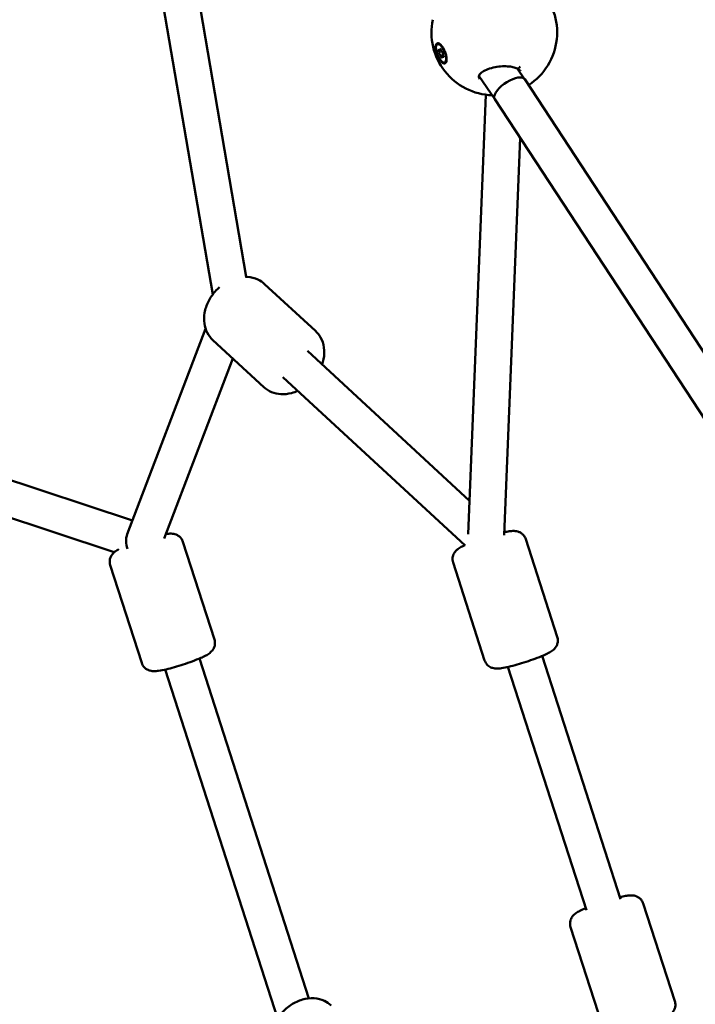
# Model space of a CAD drawing. Units: millimetres. Extents: x -948 to 46908, y 6 to 32034.
# Drawn here: x 4357 to 4658, y 5174 to 5612 of the extents above; entities that cross this region are included whole.
import ezdxf

# ---------------------------------------------------------------- set-up
doc = ezdxf.new("R2010")
doc.units = ezdxf.units.MM
doc.layers.add('MD_Visible', color=7, linetype='Continuous', lineweight=50)
doc.styles.get("Standard").update_dxf_attribs({"font": 'Square-721-BT.ttf'})
doc.dimstyles.new('OLCU', dxfattribs={"dimtxt": 300, "dimasz": 150, "dimexe": 0.18, "dimexo": 0.0625, "dimgap": 50, "dimtad": 1, "dimdec": 0, "dimlfac": 0.1, "dimrnd": 5, "dimzin": 0, "dimdsep": 46, "dimtxsty": 'Standard', "dimcen": 0.09, "dimse1": 1, "dimse2": 1, "dimadec": 0, "dimazin": 0, "dimtfac": 1, "dimtdec": 0, "dimtofl": 0, "dimtmove": 0, "dimatfit": 3, "dimfxl": 1, "dimtolj": 1, "dimtzin": 0, "dimarcsym": 0})

# ---------------------------------------------------------------- blocks, each defined once
blk = doc.blocks.new('*D9')
at = {"color": 0, "lineweight": -2, "transparency": 16777216}
blk.add_line((302.88, 16449.23), (22823.48, 16449.23), dxfattribs=at)
at = {"color": 0, "transparency": 16777216}
for points in [[(302.88, 16499.23), (302.88, 16399.23), (2.88, 16449.23)], [(22823.48, 16499.23), (22823.48, 16399.23), (23123.48, 16449.23)]]:
    blk.add_solid(points, dxfattribs=at)
at = {"layer": 'Defpoints', "color": 0, "transparency": 16777216}
for p in [(23123.48, 16449.23), (2.88, 15510.45), (23123.48, 4478.11)]:
    blk.add_point(p, dxfattribs=at)
at = {"color": 0, "transparency": 16777216, "insert": (11563.18, 16876.48), "char_height": 600, "attachment_point": 5}
blk.add_mtext('\\A1;2310', dxfattribs=at)
blk = doc.blocks.new('*D10')
at = {"color": 0, "lineweight": -2, "transparency": 16777216}
blk.add_line((-86.06, 16075.18), (-86.06, 305.96), dxfattribs=at)
at = {"color": 0, "transparency": 16777216}
for points in [[(-136.06, 16075.18), (-36.06, 16075.18), (-86.06, 16375.18)], [(-136.06, 305.96), (-36.06, 305.96), (-86.06, 5.96)]]:
    blk.add_solid(points, dxfattribs=at)
at = {"layer": 'Defpoints', "color": 0, "transparency": 16777216}
for p in [(7240.3, 16375.18), (-86.06, 5.96), (11540.43, 5.96)]:
    blk.add_point(p, dxfattribs=at)
at = {"color": 0, "transparency": 16777216, "insert": (-513.72, 8190.57), "char_height": 600, "attachment_point": 5, "rotation": 90}
blk.add_mtext('\\A1;1635', dxfattribs=at)

msp = doc.modelspace()

# ---------------------------------------------------------------- linework, layer by layer
at = {"layer": 'MD_Visible'}
for p, q in [((4404.03, 5718.47), (4443.14, 5489.95)), ((4421.82, 5709.4), (4458.03, 5497.78)), ((4543.17, 5601.42), (4543.51, 5601.56)), ((4544.19, 5601.52), (4544.1, 5601.55)), ((4544.25, 5598.7), (4544.71, 5598.88)), ((4545.34, 5595.96), (4545.79, 5596.14)), ((4546.42, 5593.24), (4546.76, 5593.38)), ((4547.2, 5593.83), (4547.18, 5593.79)), ((4582.01, 5585.85), (4578.86, 5590.47)), ((4568.72, 5576.95), (4561.66, 5587.3)), ((4765.68, 5305.51), (4582.03, 5585.83)), ((4564.79, 5579.93), (4564.79, 5579.93)), ((4564.75, 5578.89), (4556.9, 5383.19)), ((4753.88, 5294.32), (4568.71, 5576.96)), ((4580, 5559.73), (4572.89, 5382.72)), ((4466.21, 5494.58), (4488.86, 5473.66)), ((4439.93, 5474.61), (4405.02, 5383.11)), ((4443.14, 5469.61), (4465.79, 5448.68)), ((4452.01, 5461.41), (4421.42, 5381.22)), ((4557.49, 5398.02), (4485.22, 5464.77)), ((4555.52, 5378.07), (4474.36, 5453.02)), ((4407.35, 5389.22), (4291.02, 5427.7)), ((4399.24, 5375.05), (4289.17, 5411.46)), ((4429.81, 5379.71), (4443.84, 5336.19)), ((4582.5, 5380.88), (4596.53, 5337.36)), ((4397.45, 5369.28), (4411.48, 5325.76)), ((4550.14, 5370.44), (4564.17, 5326.92)), ((4437.12, 5327.73), (4485.95, 5176.32)), ((4589.81, 5328.89), (4624.76, 5220.52)), ((4421.89, 5322.81), (4472, 5167.45)), ((4574.58, 5323.98), (4609.54, 5215.61)), ((4634.85, 5218.55), (4648.89, 5175.03)), ((4602.5, 5208.11), (4616.53, 5164.59))]:
    msp.add_line(p, q, dxfattribs=at)
at = {"layer": 'MD_Visible', "extrusion": (0, 0, -1)}
for start, end in [(135.354, 236.9421), (271.9255, 11.7265)]:
    msp.add_arc((-4568.49, 5606.64), 28, start, end, dxfattribs=at)
msp.add_ellipse((4544.79, 5597.33), major_axis=(-1.63, 4.09), ratio=0.388574, dxfattribs=at)
for centre, major_axis, ratio, start_param, end_param in [((4545.14, 5597.47), (-1.63, 4.09), 0.388574, 0, 0.370073), ((4544.82, 5597.33), (-1.75, 4.46), 0.386657, 0.425225, 1.070904), ((4543.92, 5598.62), (-0.143, 0.36), 0.388574, 4.323783, 7.198015), ((4544.16, 5597.08), (-0.143, 0.36), 0.388574, 3.276586, 6.150818), ((4544.55, 5598.86), (-0.143, 0.36), 0.388574, 5.370981, 8.245213), ((4545.43, 5597.58), (-0.143, 0.36), 0.388574, 0.134993, 3.009225), ((4545.04, 5595.8), (-0.143, 0.36), 0.388574, 2.229388, 5.10362), ((4545.67, 5596.05), (-0.143, 0.36), 0.388574, 1.182191, 4.056423), ((4545.14, 5597.47), (-1.63, 4.09), 0.388574, 2.798134, 3.141593)]:
    msp.add_ellipse(centre, major_axis=major_axis, ratio=ratio, start_param=start_param, end_param=end_param, dxfattribs=at)
at = {"layer": 'MD_Visible'}
for centre, major_axis, ratio, start_param, end_param in [((4543.7, 5598.08), (0.265, -0.667), 0.388574, 0.132367, 1.959402), ((4543.99, 5599.37), (0.265, -0.667), 0.388574, 5.368355, 7.19539), ((4545.08, 5598.62), (0.265, -0.667), 0.388574, 4.321158, 6.148192), ((4545.88, 5596.58), (0.265, -0.667), 0.388574, 3.27396, 5.100995), ((4544.51, 5596.04), (0.265, -0.667), 0.388574, 1.179565, 3.006599), ((4545.6, 5595.3), (0.265, -0.667), 0.388574, 2.226763, 4.053797), ((4573.41, 5595.17), (-7.95, 1.02), 0.748291, 2.490629, 2.643171), ((4575.37, 5581.39), (-6.65, -4.45), 0.418119, 3.137735, 6.105667), ((4575.37, 5581.39), (-6.65, -4.45), 0.418119, -0.177518, -0.003858), ((4412.1, 5379.22), (-3.65, 7.69), 0.869489, 0.693509, 1.495262)]:
    msp.add_ellipse(centre, major_axis=major_axis, ratio=ratio, start_param=start_param, end_param=end_param, dxfattribs=at)
for points, knots in [([(4545.49, 5600.06), (4545.6, 5599.89), (4545.71, 5599.72), (4546.09, 5599.04), (4546.37, 5598.46), (4546.82, 5597.27), (4547, 5596.65), (4547.22, 5595.56), (4547.28, 5595.01), (4547.27, 5594.06), (4547.19, 5593.67), (4546.94, 5593.11), (4546.75, 5592.92), (4546.27, 5592.78), (4545.98, 5592.84), (4545.69, 5592.99), (4545.41, 5593.15), (4545.08, 5593.42), (4544.42, 5594.17), (4544.09, 5594.64), (4543.53, 5595.63), (4543.26, 5596.22), (4542.8, 5597.41), (4542.63, 5598.02), (4542.41, 5599.11), (4542.35, 5599.66), (4542.37, 5600.6), (4542.44, 5600.99), (4542.69, 5601.55), (4542.88, 5601.74), (4543.36, 5601.88), (4543.64, 5601.83), (4543.93, 5601.67)], [-1.150547, -1.150547, -1.150547, -1.150547, -1.085127, -1.085127, -0.904369, -0.904369, -0.723612, -0.723612, -0.542685, -0.542685, -0.361758, -0.361758, -0.180879, -0.180879, 0, 0, 0, 0.180642, 0.180642, 0.361283, 0.361283, 0.541636, 0.541636, 0.721988, 0.721988, 0.90217, 0.90217, 1.082352, 1.082352, 1.262582, 1.262582, 1.442812, 1.442812, 1.442812, 1.442812]), ([(4580.19, 5589.41), (4579.99, 5589.71), (4579.6, 5590.06), (4578.57, 5590.64), (4577.98, 5590.88), (4576.63, 5591.25), (4575.86, 5591.4), (4574.12, 5591.58), (4573.14, 5591.6), (4571.06, 5591.52), (4569.93, 5591.38), (4567.73, 5590.96), (4566.63, 5590.66), (4564.71, 5589.94), (4563.85, 5589.51), (4562.64, 5588.68), (4562.22, 5588.27), (4561.77, 5587.63), (4561.67, 5587.39), (4561.58, 5586.92), (4561.6, 5586.69), (4561.77, 5586.27), (4561.85, 5586.13), (4561.95, 5585.99)], [0, 0, 0, 0, 0.317449, 0.317449, 0.575778, 0.575778, 0.842168, 0.842168, 1.142801, 1.142801, 1.474212, 1.474212, 1.819951, 1.819951, 2.147859, 2.147859, 2.420998, 2.420998, 2.641929, 2.641929, 2.916645, 2.916645, 3.032813, 3.032813, 3.032813, 3.032813]), ([(4457.65, 5497.78), (4457.96, 5497.78), (4458.27, 5497.77), (4460.16, 5497.65), (4461.74, 5497.28), (4464.29, 5496.09), (4465.31, 5495.41), (4466.21, 5494.58)], [6.6518799, 6.6518799, 6.6518799, 6.6518799, 6.7125373, 6.7125373, 7.0224191, 7.0224191, 7.2553962, 7.2553962, 7.2553962, 7.2553962]), ([(4443.14, 5469.61), (4442.12, 5470.55), (4441.27, 5471.68), (4439.98, 5474.2), (4439.56, 5475.6), (4439.15, 5478.59), (4439.2, 5480.19), (4439.78, 5483.47), (4440.35, 5485.15), (4441.95, 5488.36), (4443, 5489.9), (4444.82, 5491.94), (4445.45, 5492.56), (4446.12, 5493.14)], [4.113804, 4.113804, 4.113804, 4.113804, 4.380794, 4.380794, 4.660409, 4.660409, 4.970726, 4.970726, 5.310403, 5.310403, 5.662988, 5.662988, 5.832427, 5.832427, 5.832427, 5.832427]), ([(4491.79, 5458.71), (4492.06, 5459.49), (4492.29, 5460.29), (4492.8, 5462.81), (4492.88, 5464.58), (4492.4, 5467.88), (4491.9, 5469.42), (4490.51, 5471.87), (4489.75, 5472.83), (4488.86, 5473.66)], [4.265968, 4.265968, 4.265968, 4.265968, 4.4267, 4.4267, 4.768116, 4.768116, 5.077997, 5.077997, 5.310974, 5.310974, 5.310974, 5.310974]), ([(4465.79, 5448.68), (4466.82, 5447.74), (4468.01, 5446.98), (4470.63, 5445.9), (4472.05, 5445.59), (4475.06, 5445.41), (4476.66, 5445.59), (4479.13, 5446.23), (4480.04, 5446.56), (4480.93, 5446.95)], [2.169382, 2.169382, 2.169382, 2.169382, 2.436372, 2.436372, 2.715987, 2.715987, 3.026304, 3.026304, 3.214388, 3.214388, 3.214388, 3.214388]), ([(4429.81, 5379.71), (4429.63, 5380.25), (4429.37, 5380.75), (4428.73, 5381.62), (4428.36, 5381.97), (4427.58, 5382.57), (4427.19, 5382.77), (4426.4, 5383.1), (4426.04, 5383.19), (4425.27, 5383.34), (4424.92, 5383.37), (4423.79, 5383.4), (4423.17, 5383.33), (4422.37, 5383.22), (4422.27, 5383.21), (4422.18, 5383.19)], [4.3225612, 4.3225612, 4.3225612, 4.3225612, 4.3584308, 4.3584308, 4.3978796, 4.3978796, 4.4480139, 4.4480139, 4.5154647, 4.5154647, 4.6171446, 4.6171446, 4.873634, 4.873634, 4.9082346, 4.9082346, 4.9082346, 4.9082346]), ([(4582.5, 5380.88), (4582.32, 5381.42), (4582.06, 5381.92), (4581.42, 5382.79), (4581.05, 5383.14), (4580.27, 5383.74), (4579.88, 5383.94), (4579.09, 5384.27), (4578.73, 5384.36), (4577.96, 5384.51), (4577.61, 5384.54), (4576.48, 5384.57), (4575.86, 5384.5), (4574.47, 5384.31), (4573.74, 5384.18), (4572.94, 5384.01)], [5.8933575, 5.8933575, 5.8933575, 5.8933575, 5.9292271, 5.9292271, 5.9686759, 5.9686759, 6.0188102, 6.0188102, 6.0862611, 6.0862611, 6.1879409, 6.1879409, 6.4444303, 6.4444303, 6.6951443, 6.6951443, 6.6951443, 6.6951443]), ([(4555.34, 5378.24), (4554.93, 5378.05), (4554.55, 5377.86), (4553.56, 5377.34), (4553, 5377.03), (4551.99, 5376.3), (4551.58, 5376), (4550.74, 5374.91), (4550.39, 5374.42), (4549.97, 5373.06), (4549.85, 5372.39), (4549.93, 5371.25), (4550.01, 5370.84), (4550.14, 5370.44)], [8.3175939, 8.3175939, 8.3175939, 8.3175939, 8.4626512, 8.4626512, 8.7195188, 8.7195188, 8.8772345, 8.8772345, 8.9580197, 8.9580197, 9.0086802, 9.0086802, 9.0349502, 9.0349502, 9.0349502, 9.0349502]), ([(4401.29, 5376.39), (4400.74, 5376.1), (4400.24, 5375.81), (4399.3, 5375.13), (4398.89, 5374.83), (4398.05, 5373.75), (4397.7, 5373.25), (4397.27, 5371.9), (4397.16, 5371.23), (4397.24, 5370.08), (4397.32, 5369.67), (4397.45, 5369.28)], [6.920832, 6.920832, 6.920832, 6.920832, 7.1487225, 7.1487225, 7.3064382, 7.3064382, 7.3872234, 7.3872234, 7.4378838, 7.4378838, 7.4641538, 7.4641538, 7.4641538, 7.4641538]), ([(4443.84, 5336.19), (4444.02, 5335.65), (4444.09, 5335.09), (4444.09, 5334.01), (4443.99, 5333.51), (4443.71, 5332.58), (4443.5, 5332.18), (4443.06, 5331.45), (4442.82, 5331.17), (4442.28, 5330.59), (4442.01, 5330.37), (4441.12, 5329.69), (4440.57, 5329.38), (4439.28, 5328.69), (4438.54, 5328.34), (4436.59, 5327.49), (4435.31, 5326.98), (4432.67, 5326), (4431.33, 5325.54), (4428.65, 5324.66), (4427.31, 5324.25), (4424.71, 5323.51), (4423.46, 5323.18), (4421.09, 5322.62), (4419.99, 5322.4), (4418.29, 5322.15), (4417.65, 5322.08), (4416.41, 5322.09), (4415.9, 5322.09), (4414.58, 5322.48), (4414.01, 5322.68), (4412.88, 5323.53), (4412.39, 5324), (4411.79, 5324.98), (4411.61, 5325.36), (4411.48, 5325.76)], [1.960624, 1.960624, 1.960624, 1.960624, 1.996494, 1.996494, 2.035943, 2.035943, 2.086077, 2.086077, 2.153528, 2.153528, 2.255208, 2.255208, 2.511697, 2.511697, 2.784167, 2.784167, 3.159316, 3.159316, 3.499365, 3.499365, 3.833711, 3.833711, 4.171611, 4.171611, 4.529918, 4.529918, 4.786785, 4.786785, 4.944501, 4.944501, 5.025286, 5.025286, 5.075947, 5.075947, 5.102217, 5.102217, 5.102217, 5.102217]), ([(4596.53, 5337.36), (4596.71, 5336.82), (4596.78, 5336.26), (4596.78, 5335.18), (4596.68, 5334.68), (4596.4, 5333.74), (4596.19, 5333.35), (4595.75, 5332.62), (4595.51, 5332.34), (4594.97, 5331.76), (4594.7, 5331.54), (4593.81, 5330.85), (4593.26, 5330.54), (4591.97, 5329.86), (4591.23, 5329.51), (4589.28, 5328.66), (4588, 5328.15), (4585.36, 5327.17), (4584.02, 5326.71), (4581.34, 5325.83), (4580, 5325.42), (4577.4, 5324.68), (4576.15, 5324.35), (4573.78, 5323.79), (4572.68, 5323.57), (4570.98, 5323.32), (4570.34, 5323.25), (4569.1, 5323.26), (4568.59, 5323.26), (4567.27, 5323.65), (4566.7, 5323.85), (4565.57, 5324.7), (4565.08, 5325.17), (4564.48, 5326.15), (4564.3, 5326.53), (4564.17, 5326.92)], [0.389828, 0.389828, 0.389828, 0.389828, 0.425697, 0.425697, 0.465146, 0.465146, 0.51528, 0.51528, 0.582731, 0.582731, 0.684411, 0.684411, 0.940901, 0.940901, 1.213371, 1.213371, 1.588519, 1.588519, 1.928569, 1.928569, 2.262915, 2.262915, 2.600815, 2.600815, 2.959122, 2.959122, 3.215989, 3.215989, 3.373705, 3.373705, 3.45449, 3.45449, 3.50515, 3.50515, 3.53142, 3.53142, 3.53142, 3.53142]), ([(4634.85, 5218.55), (4634.68, 5219.09), (4634.41, 5219.59), (4633.78, 5220.46), (4633.41, 5220.81), (4632.63, 5221.4), (4632.24, 5221.6), (4631.45, 5221.94), (4631.09, 5222.03), (4630.32, 5222.18), (4629.97, 5222.2), (4628.84, 5222.24), (4628.22, 5222.17), (4626.77, 5221.97), (4625.97, 5221.82), (4624.88, 5221.59), (4624.67, 5221.54), (4624.45, 5221.49)], [5.8933575, 5.8933575, 5.8933575, 5.8933575, 5.9292271, 5.9292271, 5.9686759, 5.9686759, 6.0188102, 6.0188102, 6.0862611, 6.0862611, 6.1879409, 6.1879409, 6.4444303, 6.4444303, 6.7169002, 6.7169002, 6.7825185, 6.7825185, 6.7825185, 6.7825185]), ([(4609.22, 5216.58), (4608.22, 5216.16), (4607.34, 5215.75), (4605.91, 5215.01), (4605.36, 5214.7), (4604.35, 5213.96), (4603.94, 5213.67), (4603.1, 5212.58), (4602.75, 5212.09), (4602.32, 5210.73), (4602.21, 5210.06), (4602.29, 5208.92), (4602.37, 5208.51), (4602.5, 5208.11)], [8.1457892, 8.1457892, 8.1457892, 8.1457892, 8.4626512, 8.4626512, 8.7195188, 8.7195188, 8.8772345, 8.8772345, 8.9580197, 8.9580197, 9.0086802, 9.0086802, 9.0349502, 9.0349502, 9.0349502, 9.0349502]), ([(4472.78, 5148.21), (4471.76, 5149.15), (4470.91, 5150.28), (4469.62, 5152.8), (4469.2, 5154.2), (4468.79, 5157.19), (4468.84, 5158.79), (4469.42, 5162.07), (4469.99, 5163.74), (4471.59, 5166.96), (4472.64, 5168.5), (4475.11, 5171.26), (4476.53, 5172.48), (4479.63, 5174.48), (4481.3, 5175.26), (4484.72, 5176.24), (4486.48, 5176.46), (4489.8, 5176.25), (4491.38, 5175.88), (4493.93, 5174.69), (4494.96, 5174.01), (4495.85, 5173.18)], [2.543007, 2.543007, 2.543007, 2.543007, 2.809998, 2.809998, 3.089613, 3.089613, 3.399929, 3.399929, 3.739607, 3.739607, 4.092192, 4.092192, 4.447134, 4.447134, 4.800326, 4.800326, 5.141741, 5.141741, 5.451623, 5.451623, 5.6846, 5.6846, 5.6846, 5.6846]), ([(4648.89, 5175.03), (4649.06, 5174.49), (4649.14, 5173.93), (4649.14, 5172.85), (4649.04, 5172.35), (4648.76, 5171.41), (4648.55, 5171.02), (4648.11, 5170.29), (4647.87, 5170), (4647.33, 5169.43), (4647.06, 5169.21), (4646.17, 5168.52), (4645.62, 5168.21), (4644.33, 5167.53), (4643.59, 5167.18), (4641.64, 5166.33), (4640.36, 5165.82), (4637.72, 5164.84), (4636.38, 5164.38), (4633.7, 5163.5), (4632.36, 5163.09), (4629.76, 5162.35), (4628.51, 5162.02), (4626.14, 5161.46), (4625.04, 5161.24), (4623.34, 5160.99), (4622.7, 5160.92), (4621.46, 5160.93), (4620.95, 5160.93), (4619.63, 5161.32), (4619.06, 5161.52), (4617.92, 5162.37), (4617.44, 5162.84), (4616.84, 5163.82), (4616.66, 5164.2), (4616.53, 5164.59)], [0.389828, 0.389828, 0.389828, 0.389828, 0.425697, 0.425697, 0.465146, 0.465146, 0.51528, 0.51528, 0.582731, 0.582731, 0.684411, 0.684411, 0.940901, 0.940901, 1.213371, 1.213371, 1.588519, 1.588519, 1.928569, 1.928569, 2.262915, 2.262915, 2.600815, 2.600815, 2.959122, 2.959122, 3.215989, 3.215989, 3.373705, 3.373705, 3.45449, 3.45449, 3.50515, 3.50515, 3.53142, 3.53142, 3.53142, 3.53142])]:
    msp.add_open_spline(points, degree=3, knots=knots, dxfattribs=at)
msp.add_open_spline([(4561.95, 5585.99), (4561.95, 5585.99), (4561.95, 5585.99), (4561.95, 5585.99)], degree=3, dxfattribs=at)

# ---------------------------------------------------------------- dimensions: what is measured, and where the dimension line sits
dim = msp.add_linear_dim(base=(23123.48, 16449.23), p1=(2.88, 15510.45), p2=(23123.48, 4478.11), dimstyle='OLCU', override={"dimtxt": 600, "dimasz": 300, "dimgap": 120})
dim.commit()
dim.dimension.update_dxf_attribs({"geometry": '*D9', "text_midpoint": (11563.18, 16876.48)})
dim = msp.add_linear_dim(base=(-86.06, 5.96), p1=(7240.3, 16375.18), p2=(11540.43, 5.96), angle=90, dimstyle='OLCU', override={"dimtxt": 600, "dimasz": 300, "dimgap": 120})
dim.commit()
dim.dimension.update_dxf_attribs({"geometry": '*D10', "text_midpoint": (-513.72, 8190.57)})

doc.saveas('drawing.dxf')
